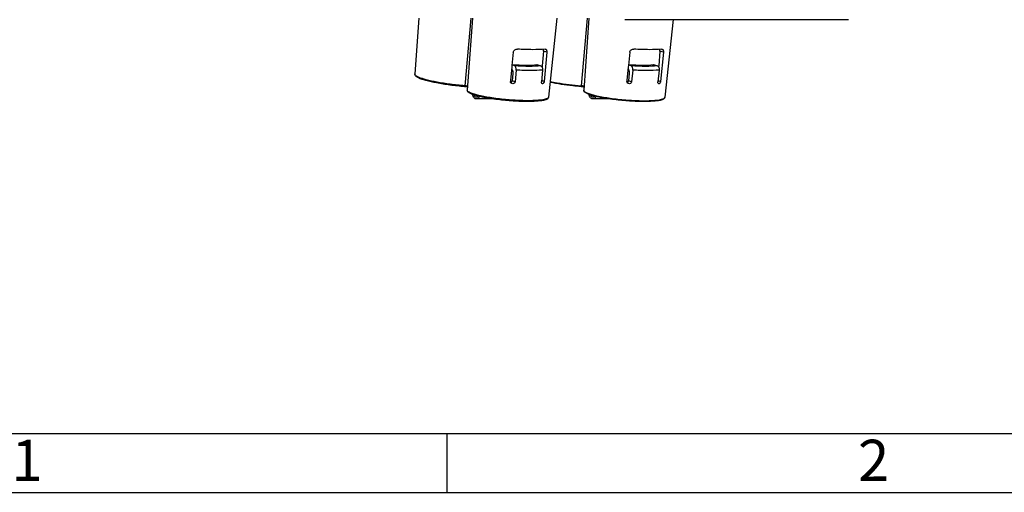
# Model space of a CAD drawing. Units: millimetres. Extents: x 0 to 594, y 0 to 420.
# Drawn here: x 44 to 128, y 0 to 40 of the extents above; entities that cross this region are included whole.
import ezdxf

# ---------------------------------------------------------------- set-up
doc = ezdxf.new("R2010")
doc.units = ezdxf.units.MM
doc.header["$LTSCALE"] = 32.67
for name, color, linetype in [('DOSE-H185-F-DXF_CONTINUOUS_LINE', 7, 'CONTINUOUS'), ('IBT-XL-H-185-F-976-60DXF_FORMAT', 7, 'CONTINUOUS'), ('U-KLAMMER-DUDXF_CONTINUOUS_LINE', 7, 'CONTINUOUS')]:
    doc.layers.add(name, color=color, linetype=linetype)
doc.styles.add('TEXTSTYLE_2', font='txt', dxfattribs={"width": 0.785714})

msp = doc.modelspace()

# ---------------------------------------------------------------- linework, layer by layer
at = {"layer": 'DOSE-H185-F-DXF_CONTINUOUS_LINE', "color": 7, "linetype": 'CONTINUOUS'}
for p, q in [((78.31405, 40.25444), (77.9797, 35.50501)), ((82.85051, 40.25444), (82.41986, 34.13708)), ((90.00884, 40.25444), (89.29625, 33.53084)), ((92.7232, 40.25444), (92.29255, 34.13708)), ((95.76601, 40.11363), (114.73732, 40.11363)), ((99.86661, 40.11363), (99.16894, 33.53084)), ((86.3191, 37.34386), (86.20822, 36.21694)), ((88.87389, 37.45075), (88.76921, 36.18637)), ((89.17699, 37.34386), (88.93363, 34.87081)), ((96.19179, 37.34386), (96.08091, 36.21694)), ((98.74658, 37.45075), (98.6419, 36.18637)), ((99.04968, 37.34386), (98.80632, 34.87081)), ((86.19732, 36.10613), (86.08286, 34.94307)), ((86.20822, 36.21694), (86.19732, 36.10613)), ((86.43421, 36.1947), (86.21369, 36.27247)), ((88.32834, 36.31468), (88.66856, 36.1947)), ((88.76921, 36.18637), (88.76169, 36.09554)), ((96.07001, 36.10613), (95.95555, 34.94307)), ((96.08091, 36.21694), (96.07001, 36.10613)), ((96.3069, 36.1947), (96.08638, 36.27247)), ((98.20103, 36.31468), (98.54125, 36.1947)), ((98.6419, 36.18637), (98.63438, 36.09554)), ((86.27147, 35.5335), (86.22122, 34.92945)), ((86.56781, 35.83764), (86.47031, 34.84161)), ((88.80215, 35.83764), (88.70466, 34.84161)), ((96.14416, 35.5335), (96.09391, 34.92945)), ((96.4405, 35.83764), (96.343, 34.84161)), ((98.67484, 35.83764), (98.57735, 34.84161)), ((86.08286, 34.94307), (86.07575, 34.87081)), ((95.95555, 34.94307), (95.94844, 34.87081))]:
    msp.add_line(p, q, dxfattribs=at)
at = {"layer": 'DOSE-H185-F-DXF_CONTINUOUS_LINE', "color": 9, "linetype": 'CONTINUOUS'}
for p, q in [((82.70989, 40.25444), (82.20037, 34.50044)), ((92.58258, 40.25444), (92.07306, 34.50044)), ((89.17699, 37.34386), (88.87389, 37.45075)), ((99.04968, 37.34386), (98.74658, 37.45075)), ((86.47031, 34.84161), (86.22122, 34.92945)), ((88.93363, 34.87081), (88.71506, 34.94789)), ((96.343, 34.84161), (96.09391, 34.92945)), ((98.58775, 34.94789), (98.80632, 34.87081)), ((82.41984, 34.13681), (82.41986, 34.13709)), ((92.29255, 34.13715), (92.29253, 34.13681))]:
    msp.add_line(p, q, dxfattribs=at)
at = {"layer": 'DOSE-H185-F-DXF_CONTINUOUS_LINE', "color": 7, "linetype": 'CONTINUOUS'}
for centre, radius, start, end in [((81.81525, 29.98565), 4.45628, 83.8713672, 85.1483462), ((81.85714, 30.3547), 4.08486, 81.8151662, 83.9029366), ((91.68794, 29.98565), 4.45628, 83.8713683, 85.1483462), ((91.72983, 30.3547), 4.08486, 81.8151663, 83.9029377)]:
    msp.add_arc(centre, radius, start, end, dxfattribs=at)
at = {"layer": 'DOSE-H185-F-DXF_CONTINUOUS_LINE', "color": 9, "linetype": 'CONTINUOUS'}
for centre, radius, start, end in [((81.89288, 30.82108), 3.69219, 81.4211492, 85.2228196), ((91.74004, 30.57665), 3.9379, 83.6397636, 85.1487663), ((91.78837, 30.9862), 3.52552, 81.3776559, 83.6830066)]:
    msp.add_arc(centre, radius, start, end, dxfattribs=at)
at = {"layer": 'DOSE-H185-F-DXF_CONTINUOUS_LINE', "color": 7, "linetype": 'CONTINUOUS'}
for points, knots in [([(86.3191, 37.34386), (86.32691, 37.4232), (86.42707, 37.57686), (86.59652, 37.61921), (86.67735, 37.61377)], [0, 0, 0, 0, 0.49597337, 1, 1, 1, 1]), ([(89.01562, 37.61377), (88.67164, 37.57642), (87.89006, 37.55437), (87.11042, 37.58467), (86.67735, 37.61377)], [0, 0, 0, 0, 0.44355677, 1, 1, 1, 1]), ([(88.87389, 37.45075), (88.875, 37.46423), (88.8772, 37.51409), (88.87245, 37.56469), (88.86271, 37.59978)], [0, 0, 0, 0, 0.27075213, 1, 1, 1, 1]), ([(89.1206, 37.57497), (89.13204, 37.56294), (89.1775, 37.49482), (89.18326, 37.40765), (89.17699, 37.34386)], [0, 0, 0, 0, 0.20568019, 1, 1, 1, 1]), ([(96.19179, 37.34386), (96.1996, 37.4232), (96.29976, 37.57686), (96.4692, 37.61921), (96.55004, 37.61377)], [0, 0, 0, 0, 0.49597337, 1, 1, 1, 1]), ([(98.88831, 37.61377), (98.54433, 37.57642), (97.76275, 37.55437), (96.98311, 37.58467), (96.55004, 37.61377)], [0, 0, 0, 0, 0.44355677, 1, 1, 1, 1]), ([(98.74658, 37.45075), (98.74769, 37.46423), (98.74989, 37.51409), (98.74514, 37.56469), (98.7354, 37.59978)], [0, 0, 0, 0, 0.27075213, 1, 1, 1, 1]), ([(98.99329, 37.57497), (99.00473, 37.56294), (99.05019, 37.49482), (99.05595, 37.40765), (99.04968, 37.34386)], [0, 0, 0, 0, 0.20568019, 1, 1, 1, 1]), ([(86.18288, 35.95444), (86.19996, 35.92815), (86.26457, 35.79772), (86.28087, 35.64653), (86.27147, 35.5335)], [0, 0, 0, 0, 0.21656792, 1, 1, 1, 1]), ([(86.2173, 36.30439), (86.62219, 36.27209), (87.32567, 36.24214), (88.03417, 36.26398), (88.32834, 36.31468)], [0, 0, 0, 0, 0.57640175, 1, 1, 1, 1]), ([(86.56781, 35.83764), (86.57546, 35.9158), (86.5654, 36.04808), (86.48502, 36.17678), (86.43421, 36.1947)], [0, 0, 0, 0, 0.59308738, 1, 1, 1, 1]), ([(88.66856, 36.1947), (88.71937, 36.17678), (88.79974, 36.04808), (88.8098, 35.9158), (88.80215, 35.83764)], [0, 0, 0, 0, 0.40691262, 1, 1, 1, 1]), ([(96.05557, 35.95444), (96.07265, 35.92815), (96.13726, 35.79772), (96.15356, 35.64653), (96.14416, 35.5335)], [0, 0, 0, 0, 0.21656792, 1, 1, 1, 1]), ([(96.08998, 36.30439), (96.49488, 36.27209), (97.19836, 36.24214), (97.90686, 36.26398), (98.20103, 36.31468)], [0, 0, 0, 0, 0.57640175, 1, 1, 1, 1]), ([(96.4405, 35.83764), (96.44815, 35.9158), (96.43809, 36.04808), (96.35771, 36.17678), (96.3069, 36.1947)], [0, 0, 0, 0, 0.59308738, 1, 1, 1, 1]), ([(98.54125, 36.1947), (98.59206, 36.17678), (98.67243, 36.04808), (98.68249, 35.9158), (98.67484, 35.83764)], [0, 0, 0, 0, 0.40691262, 1, 1, 1, 1]), ([(78.28614, 35.17304), (78.2437, 35.19342), (78.11114, 35.25943), (77.97045, 35.39883), (77.9798, 35.50567)], [0, 0, 0, 0, 0.30508638, 1, 1, 1, 1]), ([(82.19214, 34.42596), (81.77766, 34.46114), (80.98485, 34.54611), (79.88746, 34.71767), (78.99453, 34.91223), (78.48457, 35.07774), (78.28614, 35.17304)], [0, 0, 0, 0, 0.31275762, 0.59931401, 0.83449948, 1, 1, 1, 1]), ([(86.47031, 34.84161), (86.4648, 34.78529), (86.38537, 34.67532), (86.25611, 34.6712), (86.20213, 34.69034)], [0, 0, 0, 0, 0.4970166, 1, 1, 1, 1]), ([(88.7723, 34.68189), (88.76103, 34.68587), (88.70949, 34.72162), (88.69995, 34.79346), (88.70466, 34.84161)], [0, 0, 0, 0, 0.19803829, 1, 1, 1, 1]), ([(88.8669, 34.71289), (88.85992, 34.70572), (88.83457, 34.68315), (88.79509, 34.67383), (88.7723, 34.68189)], [0, 0, 0, 0, 0.29268556, 1, 1, 1, 1]), ([(88.93363, 34.87081), (88.9321, 34.85525), (88.92181, 34.79865), (88.89625, 34.74299), (88.8669, 34.71289)], [0, 0, 0, 0, 0.27102886, 1, 1, 1, 1]), ([(92.06483, 34.42596), (91.82783, 34.44608), (90.94354, 34.53321), (90.06214, 34.66069), (89.42521, 34.79443)], [0, 0, 0, 0, 0.26765066, 1, 1, 1, 1]), ([(96.343, 34.84161), (96.33749, 34.78529), (96.25806, 34.67532), (96.12879, 34.6712), (96.07482, 34.69034)], [0, 0, 0, 0, 0.4970166, 1, 1, 1, 1]), ([(98.64498, 34.68189), (98.63372, 34.68587), (98.58218, 34.72162), (98.57264, 34.79346), (98.57735, 34.84161)], [0, 0, 0, 0, 0.19804134, 1, 1, 1, 1]), ([(98.73916, 34.71244), (98.7322, 34.70535), (98.7069, 34.683), (98.66766, 34.67387), (98.64498, 34.68189)], [0, 0, 0, 0, 0.29234995, 1, 1, 1, 1]), ([(98.80632, 34.87081), (98.80478, 34.85518), (98.79444, 34.79839), (98.76872, 34.74253), (98.73916, 34.71244)], [0, 0, 0, 0, 0.27125233, 1, 1, 1, 1]), ([(89.29274, 33.53399), (89.2872, 33.39799), (88.974, 33.27245), (88.61876, 33.21782), (88.18497, 33.17581), (87.67679, 33.16068), (86.87402, 33.16695), (85.81384, 33.23114), (84.75722, 33.35308), (83.9652, 33.48593), (83.46216, 33.59173), (83.04885, 33.70309), (82.76691, 33.80326), (82.59765, 33.89281), (82.5031, 33.95465), (82.43213, 34.03414), (82.42209, 34.10338), (82.42426, 34.13669)], [0, 0, 0, 0, 0.0568419, 0.10267988, 0.16253145, 0.23452822, 0.31635281, 0.49712714, 0.67809132, 0.76014409, 0.83245024, 0.89263311, 0.93889487, 0.9569423, 0.97245264, 0.98606018, 1, 1, 1, 1]), ([(99.16543, 33.53399), (99.15989, 33.39799), (98.84669, 33.27245), (98.49145, 33.21782), (98.05766, 33.17581), (97.54948, 33.16068), (96.74671, 33.16695), (95.68653, 33.23114), (94.62991, 33.35308), (93.83789, 33.48593), (93.33485, 33.59173), (92.92154, 33.70309), (92.6396, 33.80326), (92.47034, 33.89281), (92.37579, 33.95465), (92.30482, 34.03414), (92.29478, 34.10338), (92.29695, 34.13669)], [0, 0, 0, 0, 0.0568419, 0.10267988, 0.16253145, 0.23452822, 0.31635281, 0.49712714, 0.67809132, 0.76014409, 0.83245024, 0.89263311, 0.93889487, 0.9569423, 0.97245264, 0.98606018, 1, 1, 1, 1])]:
    msp.add_open_spline(points, degree=3, knots=knots, dxfattribs=at)
for points in [[(89.01562, 37.61377), (89.0341, 37.61578), (89.05353, 37.61387), (89.07106, 37.60768)], [(89.07106, 37.60768), (89.08972, 37.60109), (89.10696, 37.58931), (89.1206, 37.57497)], [(98.88831, 37.61377), (98.90679, 37.61578), (98.92622, 37.61387), (98.94375, 37.60768)], [(98.94375, 37.60768), (98.96241, 37.60109), (98.97965, 37.58931), (98.99329, 37.57497)], [(86.09202, 34.78461), (86.07908, 34.81083), (86.07289, 34.84171), (86.07575, 34.87081)], [(86.20213, 34.69034), (86.15659, 34.70649), (86.11341, 34.74129), (86.09202, 34.78461)], [(86.09605, 34.7787), (86.14755, 34.79612), (86.19624, 34.84034), (86.21344, 34.89191)], [(86.21344, 34.89191), (86.21748, 34.90403), (86.22016, 34.91672), (86.22122, 34.92945)], [(95.96471, 34.78461), (95.95177, 34.81083), (95.94557, 34.84171), (95.94844, 34.87081)], [(96.07482, 34.69034), (96.02928, 34.70649), (95.9861, 34.74129), (95.96471, 34.78461)], [(95.96874, 34.7787), (96.02024, 34.79612), (96.06893, 34.84034), (96.08613, 34.89191)], [(96.08613, 34.89191), (96.09017, 34.90403), (96.09285, 34.91672), (96.09391, 34.92945)]]:
    msp.add_open_spline(points, degree=3, dxfattribs=at)
at = {"layer": 'DOSE-H185-F-DXF_CONTINUOUS_LINE', "color": 9, "linetype": 'CONTINUOUS'}
for points, knots in [([(88.66856, 36.1947), (88.34266, 36.15624), (87.59542, 36.13496), (86.85047, 36.16527), (86.43421, 36.1947)], [0, 0, 0, 0, 0.44021032, 1, 1, 1, 1]), ([(98.54125, 36.1947), (98.21535, 36.15624), (97.46811, 36.13496), (96.72316, 36.16527), (96.3069, 36.1947)], [0, 0, 0, 0, 0.44021032, 1, 1, 1, 1]), ([(78.29995, 35.2273), (78.22224, 35.26233), (78.10323, 35.32167), (77.99543, 35.42361), (77.98281, 35.47281)], [0, 0, 0, 0, 0.62664326, 1, 1, 1, 1]), ([(82.20037, 34.50044), (81.79155, 34.53514), (81.00761, 34.61889), (79.91743, 34.78572), (79.0222, 34.97827), (78.50446, 35.13513), (78.29995, 35.2273)], [0, 0, 0, 0, 0.30934615, 0.59427584, 0.83087383, 1, 1, 1, 1]), ([(88.80215, 35.83764), (88.47168, 35.80368), (87.72506, 35.78285), (86.98006, 35.81088), (86.56781, 35.83764)], [0, 0, 0, 0, 0.44572927, 1, 1, 1, 1]), ([(98.67484, 35.83764), (98.34437, 35.80368), (97.59775, 35.78285), (96.85275, 35.81088), (96.4405, 35.83764)], [0, 0, 0, 0, 0.44572927, 1, 1, 1, 1]), ([(82.19214, 34.42599), (82.19398, 34.42604), (82.19211, 34.43707), (82.19901, 34.45634), (82.19879, 34.48262), (82.20037, 34.50044)], [0, 0, 0, 0, 0.0735442, 0.28385125, 1, 1, 1, 1]), ([(89.43371, 34.86551), (89.63026, 34.82492), (90.50412, 34.66365), (91.38778, 34.55861), (92.07306, 34.50044)], [0, 0, 0, 0, 0.2259036, 1, 1, 1, 1]), ([(92.07306, 34.50044), (92.07148, 34.48262), (92.0717, 34.45634), (92.0648, 34.43707), (92.06667, 34.42604), (92.06483, 34.42599)], [0, 0, 0, 0, 0.71614875, 0.9264558, 1, 1, 1, 1]), ([(89.29624, 33.53084), (89.29199, 33.49048), (89.19182, 33.4043), (88.84422, 33.30507), (88.13222, 33.23227), (87.06608, 33.23122), (85.81232, 33.30568), (84.56472, 33.45163), (83.51489, 33.63925), (82.82611, 33.83534), (82.50097, 33.99402), (82.41712, 34.09626), (82.41984, 34.13681)], [0, 0, 0, 0, 0.01713292, 0.04809802, 0.15606627, 0.31425281, 0.49989365, 0.68555409, 0.84379009, 0.95183904, 0.98284052, 1, 1, 1, 1]), ([(92.29253, 34.13681), (92.28981, 34.09626), (92.37366, 33.99402), (92.6988, 33.83534), (93.38758, 33.63925), (94.43741, 33.45163), (95.68501, 33.30568), (96.93877, 33.23122), (98.00491, 33.23227), (98.71692, 33.30506), (99.06451, 33.4043), (99.16468, 33.49048), (99.16893, 33.53084)], [0, 0, 0, 0, 0.01715955, 0.04816115, 0.15620982, 0.31444602, 0.50010641, 0.6857473, 0.84393383, 0.95190216, 0.9828671, 1, 1, 1, 1])]:
    msp.add_open_spline(points, degree=3, knots=knots, dxfattribs=at)
msp.add_open_spline([(77.98281, 35.47281), (77.98013, 35.48325), (77.97898, 35.49425), (77.97973, 35.50501)], degree=3, dxfattribs=at)
at = {"layer": 'IBT-XL-H-185-F-976-60DXF_FORMAT', "color": 7, "linetype": 'CONTINUOUS'}
msp.add_line((5, 5), (589, 5), dxfattribs=at)
at = {"layer": 'IBT-XL-H-185-F-976-60DXF_FORMAT', "color": 2, "linetype": 'CONTINUOUS'}
for p, q in [((80.70073, 4.99999), (80.70073, -0.00001)), ((0, 0), (594, 0))]:
    msp.add_line(p, q, dxfattribs=at)
at = {"layer": 'U-KLAMMER-DUDXF_CONTINUOUS_LINE', "color": 7, "linetype": 'CONTINUOUS'}
for p, q in [((84.62498, 33.38115), (83.19374, 33.38115)), ((94.49767, 33.38115), (93.06643, 33.38115))]:
    msp.add_line(p, q, dxfattribs=at)
for points, knots in [([(83.19375, 33.38115), (83.17651, 33.38115), (83.14101, 33.38596), (83.0897, 33.40704), (83.04068, 33.44126), (82.97636, 33.50637), (82.90763, 33.61824), (82.87038, 33.72035), (82.85447, 33.77644)], [0, 0, 0, 0, 0.09332204, 0.19126587, 0.29756753, 0.41466598, 0.68445885, 1, 1, 1, 1]), ([(83.46251, 33.59597), (83.4457, 33.564), (83.40983, 33.50624), (83.34418, 33.4364), (83.27159, 33.39178), (83.21875, 33.38116), (83.19375, 33.38115)], [0, 0, 0, 0, 0.3008715, 0.56310302, 0.7917204, 1, 1, 1, 1]), ([(93.06644, 33.38115), (93.0492, 33.38115), (93.0137, 33.38596), (92.96239, 33.40704), (92.91337, 33.44126), (92.84905, 33.50637), (92.78032, 33.61824), (92.74307, 33.72035), (92.72716, 33.77644)], [0, 0, 0, 0, 0.09332204, 0.19126587, 0.29756753, 0.41466598, 0.68445885, 1, 1, 1, 1]), ([(93.3352, 33.59597), (93.31839, 33.564), (93.28252, 33.50624), (93.21687, 33.4364), (93.14428, 33.39178), (93.09144, 33.38116), (93.06644, 33.38115)], [0, 0, 0, 0, 0.3008715, 0.56310302, 0.7917204, 1, 1, 1, 1])]:
    msp.add_open_spline(points, degree=3, knots=knots, dxfattribs=at)
at = {"layer": 'U-KLAMMER-DUDXF_CONTINUOUS_LINE', "color": 3, "linetype": 'CONTINUOUS'}
for points, knots in [([(83.19372, 33.53116), (83.17158, 33.53116), (83.12439, 33.54165), (83.0609, 33.5849), (83.0046, 33.65176), (82.97474, 33.70648), (82.96095, 33.73672)], [0, 0, 0, 0, 0.20348731, 0.43029323, 0.69448075, 1, 1, 1, 1]), ([(83.35749, 33.62298), (83.34585, 33.60881), (83.3217, 33.58332), (83.28087, 33.55366), (83.23795, 33.53534), (83.20816, 33.53115), (83.19372, 33.53116)], [0, 0, 0, 0, 0.28405529, 0.54084984, 0.77635111, 1, 1, 1, 1]), ([(93.06641, 33.53116), (93.04427, 33.53116), (92.99708, 33.54165), (92.93359, 33.5849), (92.87729, 33.65176), (92.84742, 33.70648), (92.83364, 33.73672)], [0, 0, 0, 0, 0.20348731, 0.43029323, 0.69448075, 1, 1, 1, 1]), ([(93.23018, 33.62298), (93.21854, 33.60881), (93.19439, 33.58332), (93.15356, 33.55366), (93.11063, 33.53534), (93.08085, 33.53115), (93.06641, 33.53116)], [0, 0, 0, 0, 0.28405529, 0.54084984, 0.77635111, 1, 1, 1, 1])]:
    msp.add_open_spline(points, degree=3, knots=knots, dxfattribs=at)

# ---------------------------------------------------------------- texts
at = {"layer": 'IBT-XL-H-185-F-976-60DXF_FORMAT', "color": 5, "linetype": 'CONTINUOUS', "char_height": 3.493164, "attachment_point": 1, "line_spacing_factor": 0.9, "style": 'TEXTSTYLE_2'}
for s, insert, width in [('\\Q0.000018724;1', (43.79073, 4.46315), 2.9941406), ('\\Q0.000018724;2', (115.54073, 4.46315), 4.1169433)]:
    msp.add_mtext(s, dxfattribs=dict(at, insert=insert, width=width))

doc.saveas('drawing.dxf')
